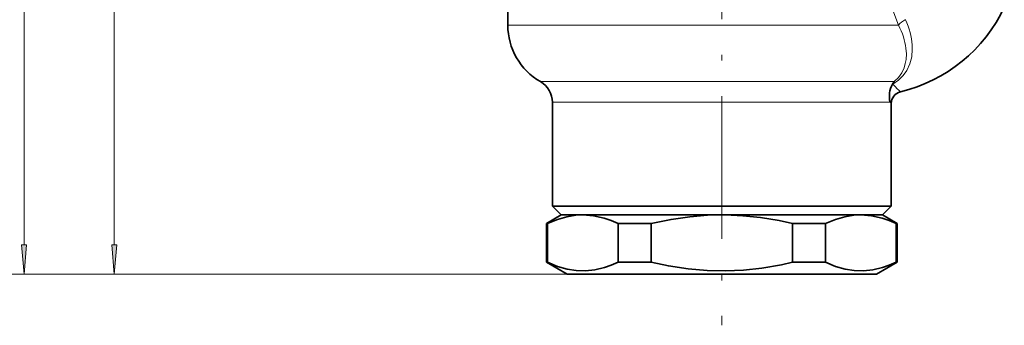
# Model space of a CAD drawing. Extents: x 0 to 210, y 0 to 297.
# Drawn here: x 47 to 130, y 78 to 103 of the extents above; entities that cross this region are included whole.
import ezdxf

# ---------------------------------------------------------------- set-up
doc = ezdxf.new("R2010")
doc.units = 0
doc.linetypes.add('DASHDOT', pattern=[18.5, 12, -3, 0.5, -3])

msp = doc.modelspace()

# ---------------------------------------------------------------- linework, layer by layer
at = {"color": 7, "linetype": 'DASHDOT', "lineweight": 13}
msp.add_line((106.292, 226.42), (106.292, 77.631), dxfattribs=at)
at = {"color": 7, "lineweight": 13}
for p, q in [((47.606, 84.42), (47.606, 221.239)), ((55.197, 84.42), (55.197, 132.939)), ((88.292, 102.914), (121.157, 102.914)), ((91.042, 98.15), (119.675, 98.15)), ((119.675, 98.15), (120.78, 98.15)), ((92.042, 96.418), (118.797, 96.418)), ((118.797, 96.418), (120.449, 96.418)), ((120.542, 96.317), (120.449, 96.418)), ((93.292, 81.929), (46.606, 81.929)), ((93.292, 81.929), (54.197, 81.929))]:
    msp.add_line(p, q, dxfattribs=at)
at = {"color": 7, "lineweight": 35}
for p, q in [((88.292, 120.429), (88.292, 102.914)), ((120.653, 97.936), (120.68, 97.939)), ((92.042, 96.418), (92.042, 87.679)), ((120.542, 96.317), (120.542, 87.679)), ((92.042, 87.679), (93.786, 87.679)), ((92.792, 86.929), (92.042, 87.679)), ((118.797, 87.679), (93.786, 87.679)), ((118.797, 87.679), (120.542, 87.679)), ((119.792, 86.929), (120.542, 87.679)), ((92.792, 86.929), (91.542, 86.207)), ((91.629, 86.207), (91.542, 86.207)), ((91.542, 82.939), (91.542, 86.207)), ((91.629, 86.207), (91.629, 82.939)), ((92.792, 86.929), (94.599, 86.929)), ((94.444, 86.929), (92.792, 86.929)), ((119.792, 86.929), (94.444, 86.929)), ((94.599, 86.929), (94.602, 86.929)), ((94.602, 86.929), (106.292, 86.929)), ((97.572, 86.207), (97.572, 82.939)), ((100.349, 86.207), (97.572, 86.207)), ((100.349, 86.207), (100.349, 82.939)), ((106.292, 86.929), (106.61, 86.929)), ((106.292, 86.929), (106.61, 86.927)), ((106.61, 86.929), (117.982, 86.929)), ((112.234, 86.207), (112.234, 82.939)), ((113.667, 86.207), (112.234, 86.207)), ((115.012, 86.207), (113.667, 86.207)), ((115.012, 86.207), (115.012, 82.939)), ((117.982, 86.929), (117.984, 86.929)), ((117.984, 86.929), (119.792, 86.929)), ((119.792, 86.929), (121.042, 86.207)), ((120.954, 86.207), (120.954, 82.939)), ((121.042, 86.207), (120.954, 86.207)), ((121.042, 82.939), (121.042, 86.207)), ((91.629, 82.939), (91.542, 82.939)), ((93.292, 81.929), (91.542, 82.939)), ((100.349, 82.939), (97.572, 82.939)), ((113.667, 82.939), (112.234, 82.939)), ((115.012, 82.939), (113.667, 82.939)), ((119.292, 81.929), (121.042, 82.939)), ((121.042, 82.939), (120.954, 82.939)), ((93.292, 81.929), (106.598, 81.929)), ((106.598, 81.929), (119.292, 81.929))]:
    msp.add_line(p, q, dxfattribs=at)
at = {"color": 7, "lineweight": 13}
for points in [[(121.157, 102.914), (120.762, 103.933), (120.427, 105.017), (120.218, 105.894), (120.059, 106.806), (119.924, 108.106), (119.889, 108.821)], [(120.68, 97.939), (121.159, 98.271), (121.545, 98.655), (121.846, 99.08), (122.106, 99.642), (122.26, 100.245), (122.314, 100.877), (122.302, 101.254)], [(120.78, 98.15), (121.146, 98.503), (121.424, 98.897), (121.623, 99.325), (121.723, 99.666), (121.785, 100.02), (121.81, 100.489), (121.777, 100.971)]]:
    msp.add_lwpolyline(points, dxfattribs=at)
at = {"color": 7, "lineweight": 35}
for points in [[(91.629, 86.207), (92.468, 86.549), (93.252, 86.775), (94.005, 86.899), (94.599, 86.929)], [(94.602, 86.929), (95.486, 86.862), (96.401, 86.656), (96.971, 86.462), (97.572, 86.207)], [(100.349, 86.207), (102.026, 86.549), (103.595, 86.775), (105.1, 86.899), (106.292, 86.929)], [(106.61, 86.927), (108.062, 86.862), (109.553, 86.705), (111.121, 86.445), (112.234, 86.207)], [(115.012, 86.207), (115.85, 86.549), (116.635, 86.775), (117.387, 86.899), (117.982, 86.929)], [(117.984, 86.929), (118.869, 86.862), (119.784, 86.656), (120.354, 86.462), (120.954, 86.207)], [(91.629, 82.939), (92.48, 82.593), (93.275, 82.366), (94.038, 82.245), (94.823, 82.222), (95.613, 82.305), (96.431, 82.499), (96.987, 82.69), (97.572, 82.939)], [(106.61, 82.22), (105.054, 82.25), (103.466, 82.387), (101.801, 82.638), (100.349, 82.939)], [(106.61, 82.22), (108.118, 82.289), (109.67, 82.458), (111.308, 82.738), (112.234, 82.939)], [(115.012, 82.939), (115.862, 82.593), (116.658, 82.366), (117.421, 82.245), (118.206, 82.222), (118.996, 82.305), (119.814, 82.499), (120.369, 82.69), (120.954, 82.939)]]:
    msp.add_lwpolyline(points, dxfattribs=at)
at = {"color": 7, "lineweight": 13}
for points in [[(47.388, 84.42), (47.606, 81.929), (47.824, 84.42)], [(54.98, 84.42), (55.197, 81.929), (55.415, 84.42)]]:
    msp.add_lwpolyline(points, close=True, dxfattribs=at)
at = {"color": 7, "lineweight": 35}
for centre, radius, start, end in [((118.268, 109.929), 13, 283.52301, 335), ((93.792, 102.914), 5.5, 180.00001, 240.00017), ((90.042, 96.418), 2, 360, 59.99953), ((122.361, 96.935), 1.98, 149.60658, 195.11884), ((122.806, 96.814), 2.427, 146.58143, 152.45422), ((121.542, 96.317), 1, 103.52305, 180.00001)]:
    msp.add_arc(centre, radius, start, end, dxfattribs=at)
at = {"color": 7, "lineweight": 13}
msp.add_arc((144.358, 120.21), 32.506, 223.24709, 224.83914, dxfattribs=at)
for centre, major_axis, ratio, start_param, end_param in [((121.982, 102.914), (0.912, 0.409), 0.514249, 1.604306, 2.424062), ((115.928, 102.857), (5.265, -4.29), 0.611088, 0.567865, 0.937813), ((116.235, 103.313), (5.3, -4.647), 0.640733, 0.573709, 0.949269)]:
    msp.add_ellipse(centre, major_axis=major_axis, ratio=ratio, start_param=start_param, end_param=end_param, dxfattribs=at)
for points in [[(47.388, 84.42), (47.606, 81.929), (47.388, 84.42), (47.824, 84.42)], [(54.98, 84.42), (55.197, 81.929), (54.98, 84.42), (55.415, 84.42)]]:
    msp.add_solid(points, dxfattribs=at)

doc.saveas('drawing.dxf')
